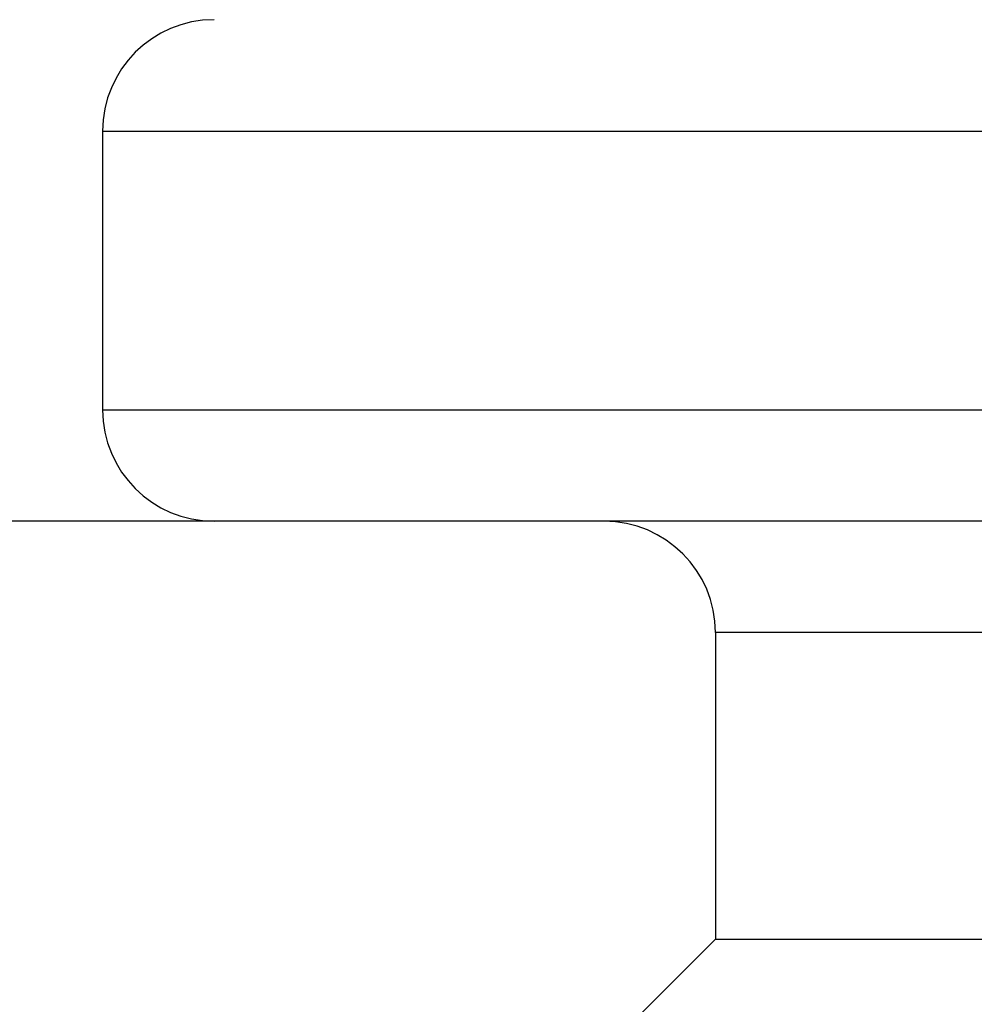
# Model space of a CAD drawing. Units: millimetres. Extents: x 72 to 8628, y -1389 to 626.
# Drawn here: x 8191 to 8195, y -12 to -7 of the extents above; entities that cross this region are included whole.
import ezdxf

# ---------------------------------------------------------------- set-up
doc = ezdxf.new("R2010")
doc.units = ezdxf.units.MM
doc.header["$MEASUREMENT"] = 0
doc.layers.add('Dimensions', color=7, linetype='Continuous')
doc.styles.get("Standard").update_dxf_attribs({"font": 'helr45w_0.ttf'})
doc.dimstyles.get("Standard").update_dxf_attribs({"dimscale": 10, "dimtxt": 2.5, "dimasz": 0.8, "dimexe": 1, "dimexo": 1, "dimgap": 1, "dimtad": 2, "dimtih": 1, "dimtoh": 1, "dimdec": 0, "dimzin": 0, "dimdsep": 46, "dimtxsty": 'Standard', "dimblk": 'DOT', "dimcen": 2, "dimclrd": 1, "dimclre": 1, "dimclrt": 1, "dimadec": 0, "dimazin": 0, "dimtfac": 1, "dimtdec": 0, "dimtofl": 0, "dimtmove": 0, "dimatfit": 3, "dimfxl": 1, "dimtolj": 1, "dimtzin": 0, "dimarcsym": 0})

# ---------------------------------------------------------------- blocks, each defined once
blk = doc.blocks.new('_Dot')
at = {"color": 0, "linetype": 'ByBlock', "lineweight": -2}
blk.add_line((-0.5, 0), (-1, 0), dxfattribs=at)
at = {"color": 0, "linetype": 'ByBlock', "const_width": 0.5}
blk.add_lwpolyline([(-0.25, 0, 1), (0.25, 0, 1)], format="xyb", close=True, dxfattribs=at)
blk = doc.blocks.new('*D22')
at = {"layer": 'Dimensions', "color": 1, "lineweight": -2, "transparency": 16777216}
for p, q in [((8163.8485, -1.4701), (8163.8485, 6.5299)), ((8193.3484, -9.4701), (8153.8485, -9.4701)), ((8193.3484, -18.3588), (8153.8485, -18.3588)), ((8163.8485, -26.3588), (8163.8485, -34.3588))]:
    blk.add_line(p, q, dxfattribs=at)
at = {"layer": 'Dimensions', "color": 1, "lineweight": -2, "transparency": 16777216, "xscale": 8, "yscale": 8, "zscale": 8}
for p, rotation in [((8163.8485, -9.4701), 270), ((8163.8485, -18.3588), 90)]:
    blk.add_blockref('_Dot', p, dxfattribs=dict(at, rotation=rotation))
at = {"layer": 'Dimensions', "color": 1, "transparency": 16777216, "insert": (8145.6257, -13.9145), "char_height": 25, "attachment_point": 5}
blk.add_mtext('\\A1;9', dxfattribs=at)

msp = doc.modelspace()

# ---------------------------------------------------------------- linework, layer by layer
at = {"color": 7}
for p, q in [((8191.4121, -7.6923), (8215.2847, -7.6923)), ((8191.4121, -7.6923), (8191.4121, -8.9622)), ((8191.4121, -8.9622), (8215.2847, -8.9622)), ((8214.7768, -9.4701), (8191.92, -9.4701)), ((8212.4911, -9.978), (8194.2057, -9.978)), ((8194.2057, -9.978), (8194.2057, -11.3748)), ((8194.2057, -11.3748), (8193.3163, -12.2643)), ((8194.2057, -11.3748), (8212.4911, -11.3748))]:
    msp.add_line(p, q, dxfattribs=at)
for centre, start, end in [((8191.92, -7.6923), 90, 180), ((8191.92, -8.9622), 180, 270), ((8193.6978, -9.978), 0, 90)]:
    msp.add_arc(centre, 0.5079, start, end, dxfattribs=at)

# ---------------------------------------------------------------- dimensions: what is measured, and where the dimension line sits
at = {"layer": 'Dimensions'}
dim = msp.add_linear_dim(base=(8163.8485, -18.3588), p1=(8203.3484, -9.4701), p2=(8203.3484, -18.3588), angle=90, dimstyle='Standard', dxfattribs=at)
dim.commit()
dim.dimension.update_dxf_attribs({"geometry": '*D22', "text_midpoint": (8163.8485, -13.9145), "dimtype": 160})

doc.saveas('drawing.dxf')
